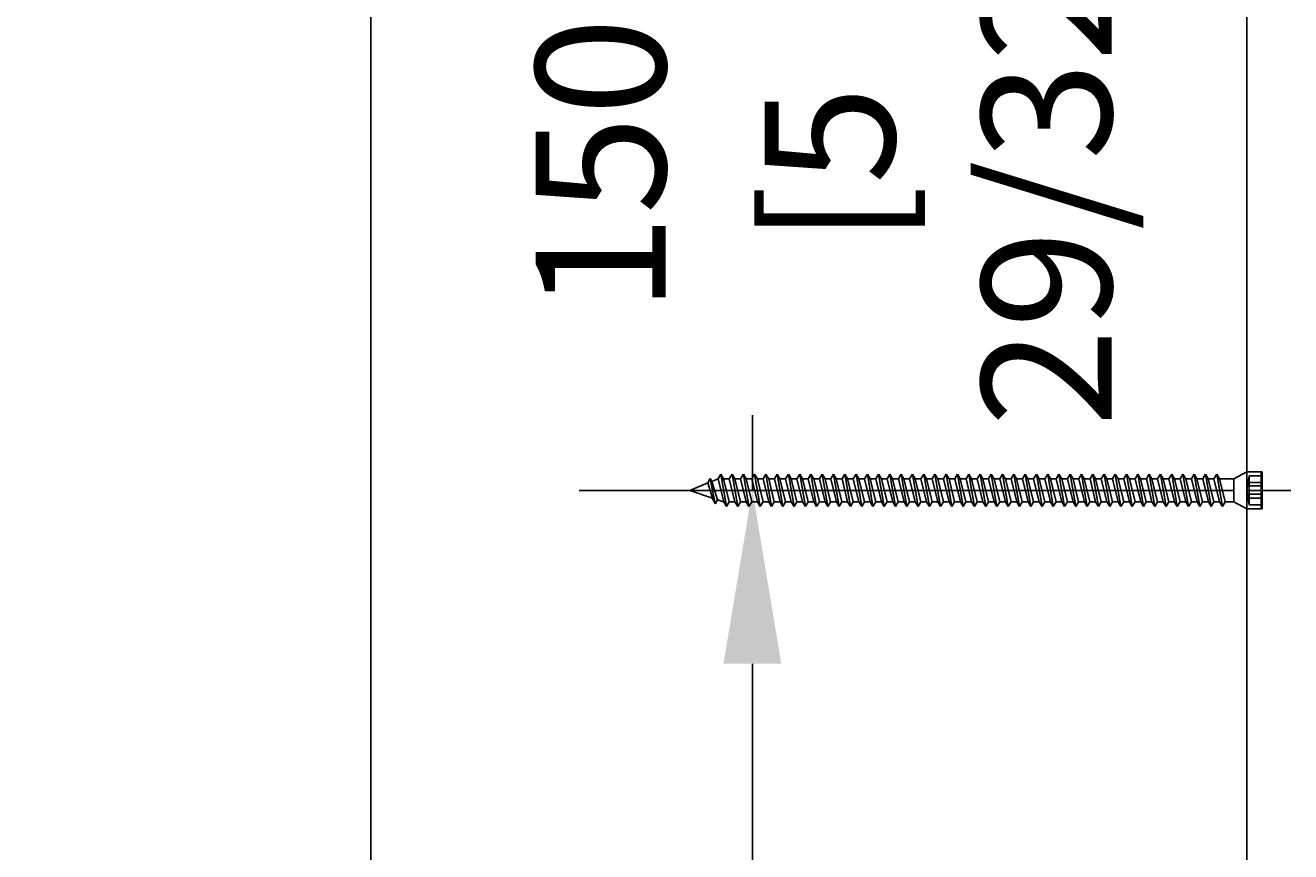
# Model space of a CAD drawing. Units: millimetres. Extents: x 132877 to 135035, y 106889 to 110005.
# Drawn here: x 132877 to 133169, y 109469 to 109659 of the extents above; entities that cross this region are included whole.
import ezdxf

# ---------------------------------------------------------------- set-up
doc = ezdxf.new("R2010")
doc.units = ezdxf.units.MM
doc.header["$PDMODE"] = 35
doc.header["$PDSIZE"] = -2
doc.layers.add('EN_MAß', color=14, linetype='Continuous')
doc.styles.add('Dim', font='simplex.shx', dxfattribs={"width": 0.65})
doc.dimstyles.new('EN_Bemaßung_02', dxfattribs={"dimtxt": 1.5, "dimasz": 2, "dimexe": 2, "dimexo": 2, "dimgap": 1, "dimtad": 1, "dimdec": 0, "dimdsep": 46, "dimtxsty": 'Dim', "dimcen": 0, "dimdle": 1, "dimclrd": 256, "dimclre": 256, "dimclrt": 142, "dimadec": 1, "dimazin": 0, "dimtfac": 0.7, "dimtdec": 0, "dimtix": 1, "dimtmove": 0, "dimatfit": 3, "dimfxl": 1, "dimtvp": 2, "dimtfill": 1, "dimtolj": 1, "dimtzin": 0, "dimlwd": -1, "dimlwe": -1, "dimarcsym": 0})

# ---------------------------------------------------------------- blocks, each defined once
blk = doc.blocks.new('*D263')
at = {"layer": 'Defpoints', "color": 0, "transparency": 16777216}
for p in [(133159.06, 109702.09), (133045, 109552.09), (133159.06, 109552.09)]:
    blk.add_point(p, dxfattribs=at)
at = {"layer": 'EN_MAß', "transparency": 16777216}
for p, q in [((133045, 109742.09), (133045, 109782.09)), ((133119.06, 109702.09), (133005, 109702.09)), ((133045, 109702.09), (133045, 109552.09)), ((133119.06, 109552.09), (133005, 109552.09)), ((133045, 109512.09), (133045, 109472.09))]:
    blk.add_line(p, q, dxfattribs=at)
for points in [[(133038.33, 109742.09), (133051.66, 109742.09), (133045, 109702.09)], [(133038.33, 109512.09), (133051.66, 109512.09), (133045, 109552.09)]]:
    blk.add_solid(points, dxfattribs=at)
at = {"layer": 'EN_MAß', "color": 142, "transparency": 16777216, "insert": (133010, 109627.09), "char_height": 30, "attachment_point": 5, "rotation": 90, "style": 'Dim', "bg_fill": 3, "box_fill_scale": 1.1, "bg_fill_color": 256, "bg_fill_true_color": 13158600, "bg_fill_transparency": 0}
blk.add_mtext('\\A1;150', dxfattribs=at)
at = {"layer": 'EN_MAß', "color": 142, "transparency": 16777216, "insert": (133087.85, 109627.09), "char_height": 30, "attachment_point": 5, "rotation": 90, "style": 'Dim', "bg_fill": 3, "box_fill_scale": 1.1, "bg_fill_color": 256, "bg_fill_true_color": 13158600, "bg_fill_transparency": 0}
blk.add_mtext('\\A1;[5 29/32]', dxfattribs=at)
blk = doc.blocks.new('*D266')
at = {"layer": 'Defpoints', "color": 0, "transparency": 16777216}
for p in [(133045, 109552.09), (133159.06, 109552.09), (133159.06, 108662.09)]:
    blk.add_point(p, dxfattribs=at)
at = {"layer": 'EN_MAß', "transparency": 16777216}
for p, q in [((133119.06, 109552.09), (133005, 109552.09)), ((133045, 109512.09), (133045, 109292.07)), ((133045, 108702.09), (133045, 109092.13)), ((133119.06, 108662.09), (133005, 108662.09))]:
    blk.add_line(p, q, dxfattribs=at)
for points in [[(133038.33, 109512.09), (133051.66, 109512.09), (133045, 109552.09)], [(133038.33, 108702.09), (133051.66, 108702.09), (133045, 108662.09)]]:
    blk.add_solid(points, dxfattribs=at)
at = {"layer": 'EN_MAß', "color": 142, "transparency": 16777216, "insert": (133045, 109192.1), "char_height": 30, "attachment_point": 5, "rotation": 90, "style": 'Dim', "bg_fill": 3, "box_fill_scale": 1.1, "bg_fill_color": 256, "bg_fill_true_color": 13158600, "bg_fill_transparency": 0}
blk.add_mtext('\\A1;MAX.700\\P{\\H1.0833x;\\C144;[27 9/16]}', dxfattribs=at)
blk = doc.blocks.new('B13491227707122015_0000001')
at = {"color": 7, "linetype": 'Continuous'}
for p, q in [((-9.55, 3.75), (-10.19, 2.65)), ((-8.91, 2.65), (-9.55, 3.75)), ((-8.25, -3.75), (-9.55, 3.75)), ((-10.19, 2.65), (-8.89, -2.65)), ((-7.61, -2.65), (-8.91, 2.65)), ((-8.91, 2.65), (-7.59, 2.65)), ((-8.89, -2.65), (-8.25, -3.75)), ((-8.25, -3.75), (-7.61, -2.65)), ((-7.61, -2.65), (-6.29, -2.65))]:
    blk.add_line(p, q, dxfattribs=at)
blk = doc.blocks.new('B13491227707122015_0000002')
at = {"color": 7, "linetype": 'Continuous'}
for p, q in [((-12.15, 3.75), (-12.79, 2.65)), ((-11.51, 2.65), (-12.15, 3.75)), ((-10.85, -3.75), (-12.15, 3.75)), ((-12.79, 2.65), (-11.49, -2.65)), ((-10.21, -2.65), (-11.51, 2.65)), ((-11.51, 2.65), (-10.19, 2.65)), ((-11.49, -2.65), (-10.85, -3.75)), ((-10.85, -3.75), (-10.21, -2.65)), ((-10.21, -2.65), (-8.89, -2.65))]:
    blk.add_line(p, q, dxfattribs=at)
blk = doc.blocks.new('B13491227707122015_0000003')
at = {"color": 7, "linetype": 'Continuous'}
for p, q in [((-14.75, 3.75), (-15.39, 2.65)), ((-14.11, 2.65), (-14.75, 3.75)), ((-13.45, -3.75), (-14.75, 3.75)), ((-15.39, 2.65), (-14.09, -2.65)), ((-12.81, -2.65), (-14.11, 2.65)), ((-14.11, 2.65), (-12.79, 2.65)), ((-14.09, -2.65), (-13.45, -3.75)), ((-13.45, -3.75), (-12.81, -2.65)), ((-12.81, -2.65), (-11.49, -2.65))]:
    blk.add_line(p, q, dxfattribs=at)
blk = doc.blocks.new('B13491227707122015_0000004')
at = {"color": 7, "linetype": 'Continuous'}
for p, q in [((-17.35, 3.75), (-17.99, 2.65)), ((-16.71, 2.65), (-17.35, 3.75)), ((-16.05, -3.75), (-17.35, 3.75)), ((-17.99, 2.65), (-16.69, -2.65)), ((-15.41, -2.65), (-16.71, 2.65)), ((-16.71, 2.65), (-15.39, 2.65)), ((-16.69, -2.65), (-16.05, -3.75)), ((-16.05, -3.75), (-15.41, -2.65)), ((-15.41, -2.65), (-14.09, -2.65))]:
    blk.add_line(p, q, dxfattribs=at)
blk = doc.blocks.new('B13491227707122015_0000005')
at = {"color": 7, "linetype": 'Continuous'}
for p, q in [((-19.95, 3.75), (-20.59, 2.65)), ((-19.31, 2.65), (-19.95, 3.75)), ((-18.65, -3.75), (-19.95, 3.75)), ((-20.59, 2.65), (-19.29, -2.65)), ((-18.01, -2.65), (-19.31, 2.65)), ((-19.31, 2.65), (-17.99, 2.65)), ((-19.29, -2.65), (-18.65, -3.75)), ((-18.65, -3.75), (-18.01, -2.65)), ((-18.01, -2.65), (-16.69, -2.65))]:
    blk.add_line(p, q, dxfattribs=at)
blk = doc.blocks.new('B13491227707122015_0000006')
at = {"color": 7, "linetype": 'Continuous'}
for p, q in [((-22.55, 3.75), (-23.19, 2.65)), ((-21.91, 2.65), (-22.55, 3.75)), ((-21.25, -3.75), (-22.55, 3.75)), ((-23.19, 2.65), (-21.89, -2.65)), ((-20.61, -2.65), (-21.91, 2.65)), ((-21.91, 2.65), (-20.59, 2.65)), ((-21.89, -2.65), (-21.25, -3.75)), ((-21.25, -3.75), (-20.61, -2.65)), ((-20.61, -2.65), (-19.29, -2.65))]:
    blk.add_line(p, q, dxfattribs=at)
blk = doc.blocks.new('B13491227707122015_0000007')
at = {"color": 7, "linetype": 'Continuous'}
for p, q in [((-25.15, 3.75), (-25.79, 2.65)), ((-24.51, 2.65), (-25.15, 3.75)), ((-23.85, -3.75), (-25.15, 3.75)), ((-25.79, 2.65), (-24.49, -2.65)), ((-23.21, -2.65), (-24.51, 2.65)), ((-24.51, 2.65), (-23.19, 2.65)), ((-24.49, -2.65), (-23.85, -3.75)), ((-23.85, -3.75), (-23.21, -2.65)), ((-23.21, -2.65), (-21.89, -2.65))]:
    blk.add_line(p, q, dxfattribs=at)
blk = doc.blocks.new('B13491227707122015_0000008')
at = {"color": 7, "linetype": 'Continuous'}
for p, q in [((-27.75, 3.75), (-28.39, 2.65)), ((-27.11, 2.65), (-27.75, 3.75)), ((-26.45, -3.75), (-27.75, 3.75)), ((-28.39, 2.65), (-27.09, -2.65)), ((-25.81, -2.65), (-27.11, 2.65)), ((-27.11, 2.65), (-25.79, 2.65)), ((-27.09, -2.65), (-26.45, -3.75)), ((-26.45, -3.75), (-25.81, -2.65)), ((-25.81, -2.65), (-24.49, -2.65))]:
    blk.add_line(p, q, dxfattribs=at)
blk = doc.blocks.new('B13491227707122015_0000009')
at = {"color": 7, "linetype": 'Continuous'}
for p, q in [((-30.35, 3.75), (-30.99, 2.65)), ((-29.71, 2.65), (-30.35, 3.75)), ((-29.05, -3.75), (-30.35, 3.75)), ((-30.99, 2.65), (-29.69, -2.65)), ((-28.41, -2.65), (-29.71, 2.65)), ((-29.71, 2.65), (-28.39, 2.65)), ((-29.69, -2.65), (-29.05, -3.75)), ((-29.05, -3.75), (-28.41, -2.65)), ((-28.41, -2.65), (-27.09, -2.65))]:
    blk.add_line(p, q, dxfattribs=at)
blk = doc.blocks.new('B13491227707122015_0000010')
at = {"color": 7, "linetype": 'Continuous'}
for p, q in [((-32.95, 3.75), (-33.59, 2.65)), ((-32.31, 2.65), (-32.95, 3.75)), ((-31.65, -3.75), (-32.95, 3.75)), ((-33.59, 2.65), (-32.29, -2.65)), ((-31.01, -2.65), (-32.31, 2.65)), ((-32.31, 2.65), (-30.99, 2.65)), ((-32.29, -2.65), (-31.65, -3.75)), ((-31.65, -3.75), (-31.01, -2.65)), ((-31.01, -2.65), (-29.69, -2.65))]:
    blk.add_line(p, q, dxfattribs=at)
blk = doc.blocks.new('B13491227707122015_0000011')
at = {"color": 7, "linetype": 'Continuous'}
for p, q in [((-35.55, 3.75), (-36.19, 2.65)), ((-34.91, 2.65), (-35.55, 3.75)), ((-34.25, -3.75), (-35.55, 3.75)), ((-36.19, 2.65), (-34.89, -2.65)), ((-33.61, -2.65), (-34.91, 2.65)), ((-34.91, 2.65), (-33.59, 2.65)), ((-34.89, -2.65), (-34.25, -3.75)), ((-34.25, -3.75), (-33.61, -2.65)), ((-33.61, -2.65), (-32.29, -2.65))]:
    blk.add_line(p, q, dxfattribs=at)
blk = doc.blocks.new('B13491227707122015_0000012')
at = {"color": 7, "linetype": 'Continuous'}
for p, q in [((-38.15, 3.75), (-38.79, 2.65)), ((-37.51, 2.65), (-38.15, 3.75)), ((-36.85, -3.75), (-38.15, 3.75)), ((-38.79, 2.65), (-37.49, -2.65)), ((-36.21, -2.65), (-37.51, 2.65)), ((-37.51, 2.65), (-36.19, 2.65)), ((-37.49, -2.65), (-36.85, -3.75)), ((-36.85, -3.75), (-36.21, -2.65)), ((-36.21, -2.65), (-34.89, -2.65))]:
    blk.add_line(p, q, dxfattribs=at)
blk = doc.blocks.new('B13491227707122015_0000013')
at = {"color": 7, "linetype": 'Continuous'}
for p, q in [((-40.75, 3.75), (-41.39, 2.65)), ((-40.11, 2.65), (-40.75, 3.75)), ((-39.45, -3.75), (-40.75, 3.75)), ((-41.39, 2.65), (-40.09, -2.65)), ((-38.81, -2.65), (-40.11, 2.65)), ((-40.11, 2.65), (-38.79, 2.65)), ((-40.09, -2.65), (-39.45, -3.75)), ((-39.45, -3.75), (-38.81, -2.65)), ((-38.81, -2.65), (-37.49, -2.65))]:
    blk.add_line(p, q, dxfattribs=at)
blk = doc.blocks.new('B13491227707122015_0000014')
at = {"color": 7, "linetype": 'Continuous'}
for p, q in [((-43.35, 3.75), (-43.99, 2.65)), ((-42.71, 2.65), (-43.35, 3.75)), ((-42.05, -3.75), (-43.35, 3.75)), ((-43.99, 2.65), (-42.69, -2.65)), ((-41.41, -2.65), (-42.71, 2.65)), ((-42.71, 2.65), (-41.39, 2.65)), ((-42.69, -2.65), (-42.05, -3.75)), ((-42.05, -3.75), (-41.41, -2.65)), ((-41.41, -2.65), (-40.09, -2.65))]:
    blk.add_line(p, q, dxfattribs=at)
blk = doc.blocks.new('B13491227707122015_0000015')
at = {"color": 7, "linetype": 'Continuous'}
for p, q in [((-45.95, 3.75), (-46.59, 2.65)), ((-45.31, 2.65), (-45.95, 3.75)), ((-44.65, -3.75), (-45.95, 3.75)), ((-46.59, 2.65), (-45.29, -2.65)), ((-44.01, -2.65), (-45.31, 2.65)), ((-45.31, 2.65), (-43.99, 2.65)), ((-45.29, -2.65), (-44.65, -3.75)), ((-44.65, -3.75), (-44.01, -2.65)), ((-44.01, -2.65), (-42.69, -2.65))]:
    blk.add_line(p, q, dxfattribs=at)
blk = doc.blocks.new('B13491227707122015_0000016')
at = {"color": 7, "linetype": 'Continuous'}
for p, q in [((-48.55, 3.75), (-49.19, 2.65)), ((-47.91, 2.65), (-48.55, 3.75)), ((-47.25, -3.75), (-48.55, 3.75)), ((-49.19, 2.65), (-47.89, -2.65)), ((-46.61, -2.65), (-47.91, 2.65)), ((-47.91, 2.65), (-46.59, 2.65)), ((-47.89, -2.65), (-47.25, -3.75)), ((-47.25, -3.75), (-46.61, -2.65)), ((-46.61, -2.65), (-45.29, -2.65))]:
    blk.add_line(p, q, dxfattribs=at)
blk = doc.blocks.new('B13491227707122015_0000017')
at = {"color": 7, "linetype": 'Continuous'}
for p, q in [((-51.15, 3.75), (-51.79, 2.65)), ((-50.51, 2.65), (-51.15, 3.75)), ((-49.85, -3.75), (-51.15, 3.75)), ((-51.79, 2.65), (-50.49, -2.65)), ((-49.21, -2.65), (-50.51, 2.65)), ((-50.51, 2.65), (-49.19, 2.65)), ((-50.49, -2.65), (-49.85, -3.75)), ((-49.85, -3.75), (-49.21, -2.65)), ((-49.21, -2.65), (-47.89, -2.65))]:
    blk.add_line(p, q, dxfattribs=at)
blk = doc.blocks.new('B13491227807122015_0000018')
at = {"color": 7, "linetype": 'Continuous'}
for p, q in [((-53.75, 3.75), (-54.39, 2.65)), ((-53.11, 2.65), (-53.75, 3.75)), ((-52.45, -3.75), (-53.75, 3.75)), ((-54.39, 2.65), (-53.09, -2.65)), ((-51.81, -2.65), (-53.11, 2.65)), ((-53.11, 2.65), (-51.79, 2.65)), ((-53.09, -2.65), (-52.45, -3.75)), ((-52.45, -3.75), (-51.81, -2.65)), ((-51.81, -2.65), (-50.49, -2.65))]:
    blk.add_line(p, q, dxfattribs=at)
blk = doc.blocks.new('B13491227807122015_0000019')
at = {"color": 7, "linetype": 'Continuous'}
for p, q in [((-56.35, 3.75), (-56.99, 2.65)), ((-55.71, 2.65), (-56.35, 3.75)), ((-55.05, -3.75), (-56.35, 3.75)), ((-56.99, 2.65), (-55.69, -2.65)), ((-54.41, -2.65), (-55.71, 2.65)), ((-55.71, 2.65), (-54.39, 2.65)), ((-55.69, -2.65), (-55.05, -3.75)), ((-55.05, -3.75), (-54.41, -2.65)), ((-54.41, -2.65), (-53.09, -2.65))]:
    blk.add_line(p, q, dxfattribs=at)
blk = doc.blocks.new('B13491227807122015_0000020')
at = {"color": 7, "linetype": 'Continuous'}
for p, q in [((-58.95, 3.75), (-59.59, 2.65)), ((-58.31, 2.65), (-58.95, 3.75)), ((-57.65, -3.75), (-58.95, 3.75)), ((-59.59, 2.65), (-58.29, -2.65)), ((-57.01, -2.65), (-58.31, 2.65)), ((-58.31, 2.65), (-56.99, 2.65)), ((-58.29, -2.65), (-57.65, -3.75)), ((-57.65, -3.75), (-57.01, -2.65)), ((-57.01, -2.65), (-55.69, -2.65))]:
    blk.add_line(p, q, dxfattribs=at)
blk = doc.blocks.new('B13491227807122015_0000021')
at = {"color": 7, "linetype": 'Continuous'}
for p, q in [((-61.55, 3.75), (-62.19, 2.65)), ((-60.91, 2.65), (-61.55, 3.75)), ((-60.25, -3.75), (-61.55, 3.75)), ((-62.19, 2.65), (-60.89, -2.65)), ((-59.61, -2.65), (-60.91, 2.65)), ((-60.91, 2.65), (-59.59, 2.65)), ((-60.89, -2.65), (-60.25, -3.75)), ((-60.25, -3.75), (-59.61, -2.65)), ((-59.61, -2.65), (-58.29, -2.65))]:
    blk.add_line(p, q, dxfattribs=at)
blk = doc.blocks.new('B13491227807122015_0000022')
at = {"color": 7, "linetype": 'Continuous'}
for p, q in [((-64.15, 3.75), (-64.79, 2.65)), ((-63.51, 2.65), (-64.15, 3.75)), ((-62.85, -3.75), (-64.15, 3.75)), ((-64.79, 2.65), (-63.49, -2.65)), ((-62.21, -2.65), (-63.51, 2.65)), ((-63.51, 2.65), (-62.19, 2.65)), ((-63.49, -2.65), (-62.85, -3.75)), ((-62.85, -3.75), (-62.21, -2.65)), ((-62.21, -2.65), (-60.89, -2.65))]:
    blk.add_line(p, q, dxfattribs=at)
blk = doc.blocks.new('B13491227807122015_0000023')
at = {"color": 7, "linetype": 'Continuous'}
for p, q in [((-66.75, 3.75), (-67.39, 2.65)), ((-66.11, 2.65), (-66.75, 3.75)), ((-65.45, -3.75), (-66.75, 3.75)), ((-67.39, 2.65), (-66.09, -2.65)), ((-64.81, -2.65), (-66.11, 2.65)), ((-66.11, 2.65), (-64.79, 2.65)), ((-66.09, -2.65), (-65.45, -3.75)), ((-65.45, -3.75), (-64.81, -2.65)), ((-64.81, -2.65), (-63.49, -2.65))]:
    blk.add_line(p, q, dxfattribs=at)
blk = doc.blocks.new('B13491227807122015_0000024')
at = {"color": 7, "linetype": 'Continuous'}
for p, q in [((-69.35, 3.75), (-69.99, 2.65)), ((-68.71, 2.65), (-69.35, 3.75)), ((-68.05, -3.75), (-69.35, 3.75)), ((-69.99, 2.65), (-68.69, -2.65)), ((-67.41, -2.65), (-68.71, 2.65)), ((-68.71, 2.65), (-67.39, 2.65)), ((-68.69, -2.65), (-68.05, -3.75)), ((-68.05, -3.75), (-67.41, -2.65)), ((-67.41, -2.65), (-66.09, -2.65))]:
    blk.add_line(p, q, dxfattribs=at)
blk = doc.blocks.new('B13491227807122015_0000025')
at = {"color": 7, "linetype": 'Continuous'}
for p, q in [((-71.95, 3.75), (-72.59, 2.65)), ((-71.31, 2.65), (-71.95, 3.75)), ((-70.65, -3.75), (-71.95, 3.75)), ((-72.59, 2.65), (-71.29, -2.65)), ((-70.01, -2.65), (-71.31, 2.65)), ((-71.31, 2.65), (-69.99, 2.65)), ((-71.29, -2.65), (-70.65, -3.75)), ((-70.65, -3.75), (-70.01, -2.65)), ((-70.01, -2.65), (-68.69, -2.65))]:
    blk.add_line(p, q, dxfattribs=at)
blk = doc.blocks.new('B13491227807122015_0000026')
at = {"color": 7, "linetype": 'Continuous'}
for p, q in [((-74.55, 3.75), (-75.19, 2.65)), ((-73.91, 2.65), (-74.55, 3.75)), ((-73.25, -3.75), (-74.55, 3.75)), ((-75.19, 2.65), (-73.89, -2.65)), ((-72.61, -2.65), (-73.91, 2.65)), ((-73.91, 2.65), (-72.59, 2.65)), ((-73.89, -2.65), (-73.25, -3.75)), ((-73.25, -3.75), (-72.61, -2.65)), ((-72.61, -2.65), (-71.29, -2.65))]:
    blk.add_line(p, q, dxfattribs=at)
blk = doc.blocks.new('B13491227807122015_0000027')
at = {"color": 7, "linetype": 'Continuous'}
for p, q in [((-77.15, 3.75), (-77.79, 2.65)), ((-76.51, 2.65), (-77.15, 3.75)), ((-75.85, -3.75), (-77.15, 3.75)), ((-77.79, 2.65), (-76.49, -2.65)), ((-75.21, -2.65), (-76.51, 2.65)), ((-76.51, 2.65), (-75.19, 2.65)), ((-76.49, -2.65), (-75.85, -3.75)), ((-75.85, -3.75), (-75.21, -2.65)), ((-75.21, -2.65), (-73.89, -2.65))]:
    blk.add_line(p, q, dxfattribs=at)
blk = doc.blocks.new('B13491227807122015_0000028')
at = {"color": 7, "linetype": 'Continuous'}
for p, q in [((-79.75, 3.75), (-80.39, 2.65)), ((-79.11, 2.65), (-79.75, 3.75)), ((-78.45, -3.75), (-79.75, 3.75)), ((-80.39, 2.65), (-79.09, -2.65)), ((-77.81, -2.65), (-79.11, 2.65)), ((-79.11, 2.65), (-77.79, 2.65)), ((-79.09, -2.65), (-78.45, -3.75)), ((-78.45, -3.75), (-77.81, -2.65)), ((-77.81, -2.65), (-76.49, -2.65))]:
    blk.add_line(p, q, dxfattribs=at)
blk = doc.blocks.new('B13491227807122015_0000029')
at = {"color": 7, "linetype": 'Continuous'}
for p, q in [((-82.35, 3.75), (-82.99, 2.65)), ((-81.71, 2.65), (-82.35, 3.75)), ((-81.05, -3.75), (-82.35, 3.75)), ((-82.99, 2.65), (-81.69, -2.65)), ((-80.41, -2.65), (-81.71, 2.65)), ((-81.71, 2.65), (-80.39, 2.65)), ((-81.69, -2.65), (-81.05, -3.75)), ((-81.05, -3.75), (-80.41, -2.65)), ((-80.41, -2.65), (-79.09, -2.65))]:
    blk.add_line(p, q, dxfattribs=at)
blk = doc.blocks.new('B13491227807122015_0000030')
at = {"color": 7, "linetype": 'Continuous'}
for p, q in [((-84.95, 3.75), (-85.59, 2.65)), ((-84.31, 2.65), (-84.95, 3.75)), ((-83.65, -3.75), (-84.95, 3.75)), ((-85.59, 2.65), (-84.29, -2.65)), ((-83.01, -2.65), (-84.31, 2.65)), ((-84.31, 2.65), (-82.99, 2.65)), ((-84.29, -2.65), (-83.65, -3.75)), ((-83.65, -3.75), (-83.01, -2.65)), ((-83.01, -2.65), (-81.69, -2.65))]:
    blk.add_line(p, q, dxfattribs=at)
blk = doc.blocks.new('B13491227807122015_0000031')
at = {"color": 7, "linetype": 'Continuous'}
for p, q in [((-87.55, 3.75), (-88.19, 2.65)), ((-86.91, 2.65), (-87.55, 3.75)), ((-86.25, -3.75), (-87.55, 3.75)), ((-88.19, 2.65), (-86.89, -2.65)), ((-85.61, -2.65), (-86.91, 2.65)), ((-86.91, 2.65), (-85.59, 2.65)), ((-86.89, -2.65), (-86.25, -3.75)), ((-86.25, -3.75), (-85.61, -2.65)), ((-85.61, -2.65), (-84.29, -2.65))]:
    blk.add_line(p, q, dxfattribs=at)
blk = doc.blocks.new('B13491227807122015_0000032')
at = {"color": 7, "linetype": 'Continuous'}
for p, q in [((-90.15, 3.75), (-90.79, 2.65)), ((-89.51, 2.65), (-90.15, 3.75)), ((-88.85, -3.75), (-90.15, 3.75)), ((-90.79, 2.65), (-89.49, -2.65)), ((-88.21, -2.65), (-89.51, 2.65)), ((-89.51, 2.65), (-88.19, 2.65)), ((-89.49, -2.65), (-88.85, -3.75)), ((-88.85, -3.75), (-88.21, -2.65)), ((-88.21, -2.65), (-86.89, -2.65))]:
    blk.add_line(p, q, dxfattribs=at)
blk = doc.blocks.new('B13491227807122015_0000033')
at = {"color": 7, "linetype": 'Continuous'}
for p, q in [((-92.75, 3.75), (-93.39, 2.65)), ((-92.11, 2.65), (-92.75, 3.75)), ((-91.45, -3.75), (-92.75, 3.75)), ((-93.39, 2.65), (-92.09, -2.65)), ((-90.81, -2.65), (-92.11, 2.65)), ((-92.11, 2.65), (-90.79, 2.65)), ((-92.09, -2.65), (-91.45, -3.75)), ((-91.45, -3.75), (-90.81, -2.65)), ((-90.81, -2.65), (-89.49, -2.65))]:
    blk.add_line(p, q, dxfattribs=at)
blk = doc.blocks.new('B13491227807122015_0000034')
at = {"color": 7, "linetype": 'Continuous'}
for p, q in [((-95.35, 3.75), (-95.99, 2.65)), ((-94.71, 2.65), (-95.35, 3.75)), ((-94.05, -3.75), (-95.35, 3.75)), ((-95.99, 2.65), (-94.69, -2.65)), ((-93.41, -2.65), (-94.71, 2.65)), ((-94.71, 2.65), (-93.39, 2.65)), ((-94.69, -2.65), (-94.05, -3.75)), ((-94.05, -3.75), (-93.41, -2.65)), ((-93.41, -2.65), (-92.09, -2.65))]:
    blk.add_line(p, q, dxfattribs=at)
blk = doc.blocks.new('B13491227807122015_0000035')
at = {"color": 7, "linetype": 'Continuous'}
for p, q in [((-97.95, 3.75), (-98.59, 2.65)), ((-97.31, 2.65), (-97.95, 3.75)), ((-96.65, -3.75), (-97.95, 3.75)), ((-98.59, 2.65), (-97.29, -2.65)), ((-96.01, -2.65), (-97.31, 2.65)), ((-97.31, 2.65), (-95.99, 2.65)), ((-97.29, -2.65), (-96.65, -3.75)), ((-96.65, -3.75), (-96.01, -2.65)), ((-96.01, -2.65), (-94.69, -2.65))]:
    blk.add_line(p, q, dxfattribs=at)
blk = doc.blocks.new('B13491227807122015_0000036')
at = {"color": 7, "linetype": 'Continuous'}
for p, q in [((-100.55, 3.75), (-101.19, 2.65)), ((-99.91, 2.65), (-100.55, 3.75)), ((-99.25, -3.75), (-100.55, 3.75)), ((-101.19, 2.65), (-99.89, -2.65)), ((-98.61, -2.65), (-99.91, 2.65)), ((-99.91, 2.65), (-98.59, 2.65)), ((-99.89, -2.65), (-99.25, -3.75)), ((-99.25, -3.75), (-98.61, -2.65)), ((-98.61, -2.65), (-97.29, -2.65))]:
    blk.add_line(p, q, dxfattribs=at)
blk = doc.blocks.new('B13491227807122015_0000037')
at = {"color": 7, "linetype": 'Continuous'}
for p, q in [((-103.15, 3.75), (-103.79, 2.65)), ((-102.51, 2.65), (-103.15, 3.75)), ((-101.85, -3.75), (-103.15, 3.75)), ((-103.79, 2.65), (-102.49, -2.65)), ((-101.21, -2.65), (-102.51, 2.65)), ((-102.51, 2.65), (-101.19, 2.65)), ((-102.49, -2.65), (-101.85, -3.75)), ((-101.85, -3.75), (-101.21, -2.65)), ((-101.21, -2.65), (-99.89, -2.65))]:
    blk.add_line(p, q, dxfattribs=at)
blk = doc.blocks.new('B13491227807122015_0000038')
at = {"color": 7, "linetype": 'Continuous'}
for p, q in [((-105.75, 3.75), (-106.39, 2.65)), ((-105.11, 2.65), (-105.75, 3.75)), ((-104.45, -3.75), (-105.75, 3.75)), ((-106.39, 2.65), (-105.09, -2.65)), ((-103.81, -2.65), (-105.11, 2.65)), ((-105.11, 2.65), (-103.79, 2.65)), ((-105.09, -2.65), (-104.45, -3.75)), ((-104.45, -3.75), (-103.81, -2.65)), ((-103.81, -2.65), (-102.49, -2.65))]:
    blk.add_line(p, q, dxfattribs=at)
blk = doc.blocks.new('B13491227807122015_0000039')
at = {"color": 7, "linetype": 'Continuous'}
for p, q in [((-108.35, 3.75), (-108.99, 2.65)), ((-107.71, 2.65), (-108.35, 3.75)), ((-107.05, -3.75), (-108.35, 3.75)), ((-108.99, 2.65), (-107.69, -2.65)), ((-106.41, -2.65), (-107.71, 2.65)), ((-107.71, 2.65), (-106.39, 2.65)), ((-107.69, -2.65), (-107.05, -3.75)), ((-107.05, -3.75), (-106.41, -2.65)), ((-106.41, -2.65), (-105.09, -2.65))]:
    blk.add_line(p, q, dxfattribs=at)
blk = doc.blocks.new('B13491227807122015_0000040')
at = {"color": 7, "linetype": 'Continuous'}
for p, q in [((-110.95, 3.75), (-111.59, 2.65)), ((-110.31, 2.65), (-110.95, 3.75)), ((-109.65, -3.75), (-110.95, 3.75)), ((-111.59, 2.65), (-110.29, -2.65)), ((-109.01, -2.65), (-110.31, 2.65)), ((-110.31, 2.65), (-108.99, 2.65)), ((-110.29, -2.65), (-109.65, -3.75)), ((-109.65, -3.75), (-109.01, -2.65)), ((-109.01, -2.65), (-107.69, -2.65))]:
    blk.add_line(p, q, dxfattribs=at)
blk = doc.blocks.new('B13491227807122015_0000041')
at = {"color": 7, "linetype": 'Continuous'}
for p, q in [((-113.55, 3.75), (-114.19, 2.65)), ((-112.91, 2.65), (-113.55, 3.75)), ((-112.25, -3.75), (-113.55, 3.75)), ((-114.19, 2.65), (-112.89, -2.65)), ((-111.61, -2.65), (-112.91, 2.65)), ((-112.91, 2.65), (-111.59, 2.65)), ((-112.89, -2.65), (-112.25, -3.75)), ((-112.25, -3.75), (-111.61, -2.65)), ((-111.61, -2.65), (-110.29, -2.65))]:
    blk.add_line(p, q, dxfattribs=at)
blk = doc.blocks.new('B13491227807122015_0000042')
at = {"color": 7, "linetype": 'Continuous'}
for p, q in [((-116.15, 3.75), (-116.79, 2.65)), ((-115.51, 2.65), (-116.15, 3.75)), ((-114.85, -3.75), (-116.15, 3.75)), ((-116.79, 2.65), (-115.49, -2.65)), ((-114.21, -2.65), (-115.51, 2.65)), ((-115.51, 2.65), (-114.19, 2.65)), ((-115.49, -2.65), (-114.85, -3.75)), ((-114.85, -3.75), (-114.21, -2.65)), ((-114.21, -2.65), (-112.89, -2.65))]:
    blk.add_line(p, q, dxfattribs=at)
blk = doc.blocks.new('B13491227807122015_0000043')
at = {"color": 7, "linetype": 'Continuous'}
for p, q in [((-118.75, 3.75), (-119.39, 2.65)), ((-118.11, 2.65), (-118.75, 3.75)), ((-117.45, -3.75), (-118.75, 3.75)), ((-119.39, 2.65), (-118.09, -2.65)), ((-116.81, -2.65), (-118.11, 2.65)), ((-118.11, 2.65), (-116.79, 2.65)), ((-118.09, -2.65), (-117.45, -3.75)), ((-117.45, -3.75), (-116.81, -2.65)), ((-116.81, -2.65), (-115.49, -2.65))]:
    blk.add_line(p, q, dxfattribs=at)
blk = doc.blocks.new('B13491227807122015_0000044')
at = {"color": 7, "linetype": 'Continuous'}
for p, q in [((-121.35, 3.75), (-121.99, 2.65)), ((-120.71, 2.65), (-121.35, 3.75)), ((-120.05, -3.75), (-121.35, 3.75)), ((-121.99, 2.65), (-120.69, -2.65)), ((-119.41, -2.65), (-120.71, 2.65)), ((-120.71, 2.65), (-119.39, 2.65)), ((-120.69, -2.65), (-120.05, -3.75)), ((-120.05, -3.75), (-119.41, -2.65)), ((-119.41, -2.65), (-118.09, -2.65))]:
    blk.add_line(p, q, dxfattribs=at)
blk = doc.blocks.new('B13491227807122015_0000045')
at = {"color": 7, "linetype": 'Continuous'}
for p, q in [((-124.32195, 1.69946), (-128.5, 0)), ((-128.5, 0), (-123.262024, -1.770275)), ((-123.840679, 2.736894), (-124.32195, 1.69946)), ((-123.262024, -1.770275), (-124.32195, 1.69946)), ((-122.640339, -3.094225), (-123.840679, 2.736894)), ((-123.41812, 2.067101), (-123.840679, 2.736894)), ((-123.41812, 2.067101), (-121.985085, 2.650001)), ((-123.41812, 2.067101), (-122.128902, -2.153236)), ((-122.640339, -3.094225), (-123.262024, -1.770275)), ((-122.128902, -2.153236), (-122.640339, -3.094225)), ((-122.128902, -2.153236), (-120.7, -2.636161))]:
    blk.add_line(p, q, dxfattribs=at)
blk = doc.blocks.new('B13491227907122015_0000046')
at = {"color": 7, "linetype": 'Continuous'}
for p, q in [((-3, 2.648579), (0, 4.248579)), ((0, 4.248579), (0, -4.251421)), ((0, 4.248579), (3.5, 4.248579)), ((3.3, -4.251421), (3.3, 4.248579)), ((3.5, 4.248579), (3.5, -4.251421)), ((-3, -2.651421), (-3, 2.648579)), ((0, -4.251421), (-3, -2.651421)), ((3.5, -4.251421), (0, -4.251421))]:
    blk.add_line(p, q, dxfattribs=at)
at = {"color": 1, "linetype": 'Continuous'}
for p, q in [((0.5, 3.318882), (0, 0.04)), ((0.5, -3.321724), (0.5, 3.318882)), ((3.5, 3.318882), (0.5, 3.318882)), ((0, 0.04), (0.5, -3.321724)), ((0.5, 1.807281), (3.5, 1.807281)), ((0.5, 1.065953), (3.5, 1.065953)), ((3.5, 1.065953), (0.5, 1.065953)), ((0.5, -0.917565), (3.5, -0.917565)), ((3.5, -1.802201), (0.5, -1.802201)), ((0.5, -3.321724), (3.5, -3.321724))]:
    blk.add_line(p, q, dxfattribs=at)
blk = doc.blocks.new('B13491227707122015_0000000')
at = {"color": 7, "linetype": 'Continuous'}
for p, q in [((-121.35, 3.75), (-120.71, 2.65)), ((-6.95, 3.75), (-7.59, 2.65)), ((-6.31, 2.65), (-6.95, 3.75)), ((-5.65, -3.75), (-6.95, 3.75)), ((-121.99, 2.65), (-120.69, -2.65)), ((-120.71, 2.65), (-119.39, 2.65)), ((-7.59, 2.65), (-6.29, -2.65)), ((-5.01, -2.65), (-6.31, 2.65)), ((-6.31, 2.65), (-3, 2.65)), ((-6.29, -2.65), (-5.65, -3.75)), ((-5.65, -3.75), (-5.01, -2.65)), ((-5.01, -2.65), (-3, -2.65))]:
    blk.add_line(p, q, dxfattribs=at)
at = {"color": 3, "linetype": 'Continuous'}
for p, q in [((-135.1, 0), (-3, 0)), ((0, 0), (10.1, 0))]:
    blk.add_line(p, q, dxfattribs=at)
for name in ['B13491227807122015_0000044', 'B13491227807122015_0000043', 'B13491227807122015_0000042', 'B13491227807122015_0000041', 'B13491227807122015_0000040', 'B13491227807122015_0000039', 'B13491227807122015_0000038', 'B13491227807122015_0000037', 'B13491227807122015_0000036', 'B13491227807122015_0000035', 'B13491227807122015_0000034', 'B13491227807122015_0000033', 'B13491227807122015_0000032', 'B13491227807122015_0000031', 'B13491227807122015_0000030', 'B13491227807122015_0000029', 'B13491227807122015_0000028', 'B13491227807122015_0000027', 'B13491227807122015_0000026', 'B13491227807122015_0000025', 'B13491227807122015_0000024', 'B13491227807122015_0000023', 'B13491227807122015_0000022', 'B13491227807122015_0000021', 'B13491227807122015_0000020', 'B13491227807122015_0000019', 'B13491227807122015_0000018', 'B13491227707122015_0000017', 'B13491227707122015_0000016', 'B13491227707122015_0000015', 'B13491227707122015_0000014', 'B13491227707122015_0000013', 'B13491227707122015_0000012', 'B13491227707122015_0000011', 'B13491227707122015_0000010', 'B13491227707122015_0000009', 'B13491227707122015_0000008', 'B13491227707122015_0000007', 'B13491227707122015_0000006', 'B13491227707122015_0000005', 'B13491227707122015_0000004', 'B13491227707122015_0000003', 'B13491227707122015_0000002', 'B13491227707122015_0000001', 'B13491227907122015_0000046', 'B13491227807122015_0000045']:
    blk.add_blockref(name, (0, 0))
blk = doc.blocks.new('*D268')
at = {"layer": 'Defpoints', "color": 0, "transparency": 16777216}
for p in [(132957.02, 109702.09), (133159.06, 109702.09), (133159.06, 107612.09)]:
    blk.add_point(p, dxfattribs=at)
at = {"layer": 'EN_MAß', "transparency": 16777216}
for p, q in [((133119.06, 109702.09), (132917.02, 109702.09)), ((132957.02, 107652.09), (132957.02, 109662.09)), ((133119.06, 107612.09), (132917.02, 107612.09))]:
    blk.add_line(p, q, dxfattribs=at)
for points in [[(132950.35, 109662.09), (132963.69, 109662.09), (132957.02, 109702.09)], [(132950.35, 107652.09), (132963.69, 107652.09), (132957.02, 107612.09)]]:
    blk.add_solid(points, dxfattribs=at)
at = {"layer": 'EN_MAß', "color": 142, "transparency": 16777216, "insert": (132922.02, 108657.09), "char_height": 30, "attachment_point": 5, "rotation": 90, "style": 'Dim', "bg_fill": 3, "box_fill_scale": 1.1, "bg_fill_color": 256, "bg_fill_true_color": 13158600, "bg_fill_transparency": 0}
blk.add_mtext('\\A1;ELEMENT HEIGHT', dxfattribs=at)

msp = doc.modelspace()

# ---------------------------------------------------------------- linework, layer by layer
msp.add_line((133159.06, 107612.09), (133159.06, 109702.09))

# ---------------------------------------------------------------- next in the draw order: dimensions: what is measured, and where the dimension line sits
at = {"layer": 'EN_MAß'}
dim = msp.add_linear_dim(base=(133045, 109552.09), p1=(133159.06, 109702.09), p2=(133159.06, 109552.09), angle=90, dimstyle='EN_Bemaßung_02', override={"dimpost": '\\X'}, dxfattribs=at)
dim.commit()
dim.dimension.update_dxf_attribs({"geometry": '*D263', "text_midpoint": (133045, 109627.09)})

# ---------------------------------------------------------------- next in the draw order: dimensions: what is measured, and where the dimension line sits
dim = msp.add_linear_dim(base=(133045, 109552.09), p1=(133159.06, 108662.09), p2=(133159.06, 109552.09), angle=90, text='MAX.700\\P{\\H1.0833x;\\C144;[27 9/16]}', dimstyle='EN_Bemaßung_02', override={"dimpost": '\\X', "dimtmove": 2}, dxfattribs=at)
dim.commit()
dim.dimension.update_dxf_attribs({"geometry": '*D266', "text_midpoint": (133045, 109192.1), "dimtype": 160})

# ---------------------------------------------------------------- next in the draw order: block references
msp.add_blockref('B13491227707122015_0000000', (133159.06, 109552.09))

# ---------------------------------------------------------------- next in the draw order: dimensions: what is measured, and where the dimension line sits
dim = msp.add_linear_dim(base=(132957.02, 109702.09), p1=(133159.06, 107612.09), p2=(133159.06, 109702.09), angle=90, text='ELEMENT HEIGHT', dimstyle='EN_Bemaßung_02', override={"dimpost": '\\X'}, dxfattribs=at)
dim.commit()
dim.dimension.update_dxf_attribs({"geometry": '*D268', "text_midpoint": (132922.02, 108657.09)})

doc.saveas('drawing.dxf')
